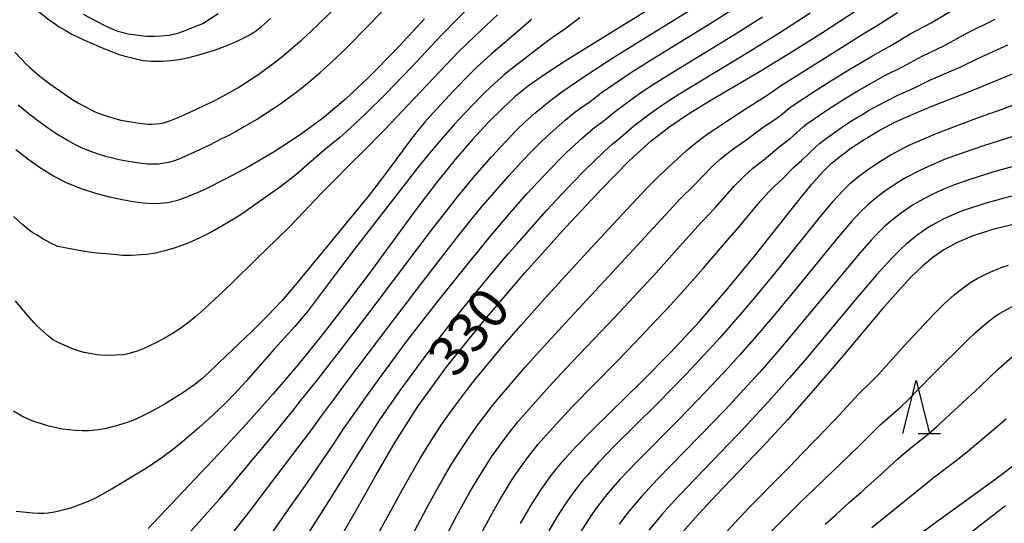
# Model space of a CAD drawing. Extents: x -22000 to -20000, y 85500 to 87000.
# Drawn here: x -21731 to -21638, y 86737 to 86784 of the extents above; entities that cross this region are included whole.
import ezdxf
from ezdxf.enums import TextEntityAlignment as Align

# ---------------------------------------------------------------- set-up
doc = ezdxf.new("R2010")
doc.units = 0
for name, color, linetype in [('6332000', 3, 'Continuous'), ('7101000', 2, 'Continuous'), ('7102000', 6, 'Continuous')]:
    doc.layers.add(name, color=color, linetype=linetype)
doc.styles.add('PlotAnnotation', font='MS Gothic.ttf')

# ---------------------------------------------------------------- blocks, each defined once
blk = doc.blocks.new('633200')
at = {"layer": '6332000'}
for points in [[(-0.5, -1), (0, 1), (0.5, -1)], [(0.08, -1), (0.92, -1)]]:
    blk.add_lwpolyline(points, dxfattribs=at)

msp = doc.modelspace()

# ---------------------------------------------------------------- linework, layer by layer
at = {"layer": '7101000', "flags": 128}
for points in [[(-21670.81, 86785.66), (-21676.7, 86782.04), (-21679.19, 86780.49), (-21681.12, 86779.23), (-21682.63, 86778.17), (-21683.89, 86777.16), (-21685.1, 86776.05), (-21686.44, 86774.73), (-21687.92, 86773.13), (-21689.55, 86771.24), (-21691.34, 86769.03), (-21693.27, 86766.49), (-21697.47, 86760.78), (-21699.68, 86757.81), (-21701.94, 86754.9), (-21704.27, 86752.03), (-21706.69, 86749.19), (-21709.22, 86746.34), (-21711.85, 86743.49), (-21718.47, 86736.54)], [(-21700.47, 86735.46), (-21698.69, 86738.56), (-21697, 86741.57), (-21695.2, 86744.66), (-21693.06, 86748), (-21690.32, 86751.77), (-21686.85, 86756.08), (-21682.98, 86760.59), (-21679.13, 86764.87), (-21675.74, 86768.49), (-21673.12, 86771.14), (-21671.08, 86772.99), (-21669.33, 86774.36), (-21667.57, 86775.54), (-21665.53, 86776.78), (-21660.66, 86779.66), (-21657.9, 86781.33), (-21654.95, 86783.19), (-21651.78, 86785.26)], [(-21692.45, 86784.49), (-21695.21, 86781.51), (-21697.67, 86779), (-21699.9, 86776.9), (-21702.04, 86775.11), (-21704.24, 86773.5), (-21706.59, 86771.98), (-21708.96, 86770.58), (-21711.19, 86769.38), (-21713.11, 86768.43), (-21714.58, 86767.78), (-21715.69, 86767.38), (-21716.57, 86767.17), (-21717.34, 86767.09), (-21718.12, 86767.08), (-21718.94, 86767.14), (-21719.86, 86767.26), (-21720.91, 86767.44), (-21722.1, 86767.7), (-21723.39, 86768.04), (-21724.73, 86768.48), (-21726.07, 86769.02), (-21727.36, 86769.68), (-21728.59, 86770.44), (-21729.77, 86771.27), (-21730.91, 86772.15)], [(-21683.39, 86737.01), (-21682.38, 86738.74), (-21681.44, 86740.2), (-21680.51, 86741.51), (-21679.47, 86742.8), (-21678.19, 86744.21), (-21676.54, 86745.89), (-21671.98, 86750.35), (-21669.3, 86753.06), (-21666.55, 86756), (-21663.86, 86759.1), (-21661.36, 86762.16), (-21657.33, 86767.25), (-21655.98, 86768.91), (-21654.96, 86770.06), (-21654.1, 86770.89), (-21653.23, 86771.6), (-21652.19, 86772.36), (-21650.99, 86773.16), (-21649.63, 86773.97), (-21648.14, 86774.75), (-21646.51, 86775.49), (-21644.73, 86776.23), (-21640.5, 86777.9), (-21635.4, 86780)], [(-21636.51, 86765.24), (-21638.94, 86764.65), (-21640.87, 86764.04), (-21642.36, 86763.42), (-21643.54, 86762.76), (-21644.56, 86762.03), (-21645.54, 86761.21), (-21646.6, 86760.2), (-21647.85, 86758.87), (-21649.38, 86757.12), (-21653.47, 86752.28), (-21655.83, 86749.51), (-21658.26, 86746.76), (-21660.64, 86744.18), (-21664.93, 86739.7), (-21666.68, 86737.85), (-21668.08, 86736.25)], [(-21646.94, 86735.19), (-21644.41, 86737.04), (-21638.85, 86741.04), (-21636.31, 86742.96)]]:
    msp.add_lwpolyline(points, dxfattribs=at)
at = {"layer": '7102000', "flags": 128}
for points in [[(-21730.68, 86776.4), (-21729.65, 86775.54), (-21728.87, 86774.95), (-21727.72, 86774.11), (-21727.05, 86773.65), (-21726.53, 86773.33), (-21726, 86773.02), (-21725.34, 86772.67), (-21724.82, 86772.41), (-21724.29, 86772.19), (-21723.74, 86771.98), (-21723.17, 86771.78), (-21722.47, 86771.57), (-21721.82, 86771.4), (-21721.2, 86771.25), (-21720.49, 86771.11), (-21719.71, 86770.98), (-21719.04, 86770.89), (-21718.52, 86770.85), (-21718.04, 86770.83), (-21717.55, 86770.85), (-21717.11, 86770.89), (-21716.76, 86770.95), (-21716.39, 86771.04), (-21715.99, 86771.16), (-21715.54, 86771.32), (-21714.42, 86771.8), (-21712.66, 86772.62), (-21711.51, 86773.22), (-21710.78, 86773.58), (-21709.73, 86774.16), (-21708.26, 86775.01), (-21706.62, 86776.06), (-21705.87, 86776.57), (-21704.13, 86777.87), (-21703.29, 86778.55), (-21702.27, 86779.43), (-21701.22, 86780.38), (-21700.17, 86781.36), (-21697.54, 86784.02), (-21694.75, 86786.97)], [(-21687.63, 86786.21), (-21690.93, 86782.84), (-21693.67, 86779.93), (-21696.03, 86777.46), (-21698.07, 86775.44), (-21699.83, 86773.82), (-21700.4, 86773.32), (-21701.87, 86772.13), (-21704.54, 86769.81), (-21705.26, 86769.23), (-21705.96, 86768.71), (-21708.84, 86766.66), (-21709.8, 86766.01), (-21711.04, 86765.25), (-21712.46, 86764.44), (-21713.58, 86763.87), (-21714.62, 86763.42), (-21715.37, 86763.13), (-21715.9, 86762.94), (-21716.89, 86762.64), (-21717.77, 86762.44), (-21718.6, 86762.31), (-21719.15, 86762.26), (-21720.05, 86762.21), (-21720.45, 86762.21), (-21720.86, 86762.22), (-21722.02, 86762.34), (-21723.3, 86762.44), (-21724.02, 86762.53), (-21724.99, 86762.68), (-21726.97, 86763.07), (-21727.62, 86763.38), (-21728.38, 86763.78), (-21728.98, 86764.15), (-21729.3, 86764.36), (-21729.62, 86764.58), (-21730.25, 86765.09), (-21731.13, 86765.89)], [(-21731.02, 86781.33), (-21729.92, 86780.19), (-21729.61, 86779.9), (-21728.65, 86779.08), (-21727.71, 86778.36), (-21725.65, 86776.93), (-21724.94, 86776.5), (-21723.77, 86775.88), (-21723.38, 86775.7), (-21722.97, 86775.53), (-21722.4, 86775.34), (-21721.71, 86775.14), (-21721.02, 86774.96), (-21720.47, 86774.84), (-21719.29, 86774.65), (-21718.49, 86774.58), (-21718.13, 86774.58), (-21717.7, 86774.6), (-21717.31, 86774.64), (-21717.02, 86774.7), (-21716.42, 86774.88), (-21715.64, 86775.2), (-21713.96, 86775.94), (-21713.06, 86776.4), (-21712.31, 86776.74), (-21711.37, 86777.22), (-21710.02, 86777.98), (-21708.02, 86779.27), (-21706.68, 86780.26), (-21705.91, 86780.86), (-21704.98, 86781.64), (-21704.03, 86782.47), (-21702.53, 86783.86), (-21699.97, 86786.4)], [(-21710.36, 86736.28), (-21708.84, 86738.2), (-21707.22, 86740.36), (-21705.23, 86742.95), (-21702.96, 86745.97), (-21702.1, 86747.17), (-21700.87, 86748.8), (-21699.75, 86750.33), (-21695.68, 86755.73), (-21691.9, 86760.66), (-21689.2, 86764.11), (-21687.94, 86765.69), (-21687.09, 86766.72), (-21685.86, 86768.16), (-21684.5, 86769.72), (-21683.29, 86771.01), (-21682.27, 86772.09), (-21681.38, 86772.97), (-21680.61, 86773.7), (-21679.2, 86774.94), (-21678.28, 86775.69), (-21677.8, 86776.05), (-21676.85, 86776.71), (-21675.8, 86777.51), (-21674, 86778.75), (-21672.94, 86779.45), (-21671.24, 86780.54), (-21664.98, 86784.39), (-21662.49, 86785.98)], [(-21729.46, 86785.72), (-21727.77, 86784.39), (-21727.39, 86784.12), (-21726.83, 86783.74), (-21726.28, 86783.41), (-21725.65, 86783.05), (-21724.99, 86782.72), (-21724.23, 86782.38), (-21722.62, 86781.69), (-21721.59, 86781.27), (-21721.18, 86781.12), (-21720.75, 86780.99), (-21719.33, 86780.65), (-21718.92, 86780.57), (-21718.47, 86780.52), (-21718.16, 86780.5), (-21717.65, 86780.49), (-21717.1, 86780.51), (-21716.35, 86780.57), (-21715.78, 86780.63), (-21715.21, 86780.72), (-21714.64, 86780.85), (-21714.02, 86781.01), (-21713.01, 86781.29), (-21712.12, 86781.57), (-21711.19, 86781.9), (-21710.58, 86782.15), (-21710.01, 86782.4), (-21708.93, 86782.95), (-21708.59, 86783.15), (-21708.37, 86783.3), (-21707.79, 86783.77), (-21706.94, 86784.5)], [(-21724.59, 86784.91), (-21722.61, 86783.89), (-21721.99, 86783.59), (-21721.64, 86783.45), (-21721.3, 86783.33), (-21720.82, 86783.19), (-21720.36, 86783.08), (-21719.83, 86782.99), (-21719.17, 86782.9), (-21718.56, 86782.86), (-21717.85, 86782.85), (-21717.2, 86782.88), (-21716.52, 86782.95), (-21716.06, 86783.03), (-21715.65, 86783.14), (-21715.22, 86783.29), (-21713.71, 86783.87), (-21713.32, 86784.05), (-21711.85, 86784.99)], [(-21715.22, 86735.41), (-21713.14, 86737.71), (-21711.74, 86739.29), (-21710.78, 86740.41), (-21709.45, 86742.02), (-21707.49, 86744.34), (-21704.83, 86747.59), (-21704.1, 86748.54), (-21702.63, 86750.36), (-21700.22, 86753.46), (-21697.78, 86756.65), (-21691.77, 86764.6), (-21689.42, 86767.62), (-21687.85, 86769.53), (-21686.14, 86771.49), (-21684.36, 86773.39), (-21683.7, 86774.06), (-21682.95, 86774.78), (-21682.04, 86775.6), (-21681.18, 86776.33), (-21680.55, 86776.83), (-21679.51, 86777.6), (-21677.44, 86779.01), (-21675.23, 86780.47), (-21674.3, 86781.06), (-21667.06, 86785.55)], [(-21704.06, 86734.99), (-21701.26, 86739.39), (-21698.12, 86744.44), (-21696.63, 86746.74), (-21694.73, 86749.52), (-21692.2, 86752.95), (-21690.01, 86755.74), (-21688.29, 86757.88), (-21685.75, 86760.95), (-21684.56, 86762.36), (-21683.72, 86763.32), (-21680.92, 86766.49), (-21679.08, 86768.45), (-21677.5, 86770.09), (-21675.5, 86772.02), (-21674.77, 86772.68), (-21674.21, 86773.13), (-21673.24, 86773.97), (-21672.72, 86774.4), (-21671.31, 86775.49), (-21670.12, 86776.32), (-21668.84, 86777.16), (-21667.46, 86778.02), (-21661.79, 86781.43), (-21659.06, 86783.12), (-21656.12, 86785.03)], [(-21697.53, 86734.71), (-21694.52, 86740.19), (-21692.94, 86742.95), (-21692.15, 86744.23), (-21690.8, 86746.33), (-21689.67, 86747.91), (-21688.36, 86749.68), (-21687.7, 86750.51), (-21684.96, 86753.81), (-21683.35, 86755.65), (-21680.88, 86758.43), (-21676.72, 86762.98), (-21673.43, 86766.52), (-21671.42, 86768.63), (-21670.61, 86769.44), (-21669.8, 86770.21), (-21667.81, 86772.06), (-21667.06, 86772.69), (-21666.33, 86773.26), (-21665.73, 86773.7), (-21665.11, 86774.11), (-21663.86, 86774.91), (-21662.16, 86776.04), (-21660.28, 86777.22), (-21659.78, 86777.56), (-21659.24, 86777.96), (-21658.93, 86778.16), (-21654.03, 86781.25), (-21651.13, 86783.06), (-21649.81, 86783.86), (-21647.9, 86785.08)], [(-21694.85, 86733.51), (-21692.04, 86738.82), (-21690.65, 86741.3), (-21689.88, 86742.58), (-21688.56, 86744.65), (-21688.23, 86745.13), (-21687.41, 86746.27), (-21686.14, 86747.97), (-21685.74, 86748.46), (-21682.96, 86751.7), (-21682.2, 86752.56), (-21679.13, 86755.9), (-21673.54, 86761.92), (-21669, 86766.86), (-21668.42, 86767.47), (-21667.09, 86768.79), (-21665.4, 86770.51), (-21664.59, 86771.26), (-21663.7, 86772), (-21663.19, 86772.37), (-21662.17, 86773.06), (-21660.67, 86774.18), (-21659.24, 86775.16), (-21658.72, 86775.55), (-21658.1, 86776.07), (-21657.84, 86776.27), (-21655.57, 86777.77), (-21654.19, 86778.65), (-21652.81, 86779.5), (-21650.27, 86781.01), (-21648.62, 86781.92), (-21646.63, 86783.1), (-21644.73, 86784.11), (-21642.58, 86785.4)], [(-21682.35, 86784.43), (-21683.83, 86783.14), (-21686.16, 86781.14), (-21687.47, 86779.96), (-21688.24, 86779.21), (-21689.69, 86777.71), (-21690.84, 86776.48), (-21691.66, 86775.6), (-21692.39, 86774.77), (-21693.02, 86774.01), (-21693.72, 86773.12), (-21694.52, 86772.06), (-21696.5, 86769.38), (-21697.77, 86767.74), (-21704.45, 86759.62), (-21705.15, 86758.78), (-21705.91, 86757.92), (-21707.19, 86756.56), (-21708.67, 86755.1), (-21711.07, 86752.82), (-21712.78, 86751.16), (-21713.4, 86750.61), (-21714.07, 86750.08), (-21715.2, 86749.29), (-21716, 86748.78), (-21716.8, 86748.3), (-21717.57, 86747.85), (-21718.32, 86747.44), (-21719.4, 86746.91), (-21719.75, 86746.76), (-21720.42, 86746.5), (-21721.35, 86746.21), (-21722.55, 86745.91), (-21723.09, 86745.81), (-21723.43, 86745.77), (-21724.02, 86745.73), (-21724.67, 86745.73), (-21725.33, 86745.75), (-21725.95, 86745.81), (-21726.54, 86745.89), (-21727.09, 86746), (-21727.81, 86746.17), (-21728.5, 86746.37), (-21729.03, 86746.53), (-21729.54, 86746.72), (-21729.87, 86746.87), (-21730.34, 86747.11), (-21731.12, 86747.57)], [(-21685.55, 86784.86), (-21687.71, 86782.84), (-21689.23, 86781.38), (-21691.06, 86779.47), (-21694.54, 86775.78), (-21696.18, 86774.06), (-21698.25, 86771.95), (-21699.36, 86770.87), (-21701.01, 86769.22), (-21702.19, 86768), (-21704.39, 86765.69), (-21705.15, 86764.92), (-21706.35, 86763.74), (-21708.33, 86761.85), (-21710.56, 86759.64), (-21711.72, 86758.53), (-21713.15, 86757.21), (-21714.01, 86756.44), (-21714.61, 86755.94), (-21715.25, 86755.46), (-21715.93, 86754.99), (-21717.02, 86754.37), (-21717.72, 86754), (-21718.34, 86753.7), (-21718.87, 86753.46), (-21719.49, 86753.21), (-21720.23, 86752.98), (-21720.75, 86752.88), (-21721.49, 86752.83), (-21722.5, 86752.82), (-21722.92, 86752.84), (-21723.27, 86752.88), (-21724.49, 86753.1), (-21725.06, 86753.24), (-21725.64, 86753.47), (-21726.88, 86754.01), (-21727.18, 86754.15), (-21727.45, 86754.31), (-21727.85, 86754.61), (-21728.93, 86755.59), (-21729.2, 86755.88), (-21730.39, 86757.25), (-21730.94, 86757.94)], [(-21677.81, 86784.57), (-21679.22, 86783.51), (-21680.43, 86782.69), (-21681.02, 86782.26), (-21684.13, 86779.87), (-21684.93, 86779.2), (-21685.86, 86778.39), (-21686.73, 86777.57), (-21687.95, 86776.33), (-21688.66, 86775.58), (-21689.6, 86774.56), (-21690.69, 86773.35), (-21691.97, 86771.85), (-21693.06, 86770.48), (-21699.15, 86762.66), (-21700.83, 86760.45), (-21703.46, 86756.96), (-21704.05, 86756.24), (-21704.66, 86755.53), (-21706.6, 86753.39), (-21709.23, 86750.38), (-21710.33, 86749.19), (-21711.11, 86748.39), (-21712.36, 86747.18), (-21713.69, 86745.99), (-21715, 86744.87), (-21716.2, 86743.9), (-21717.25, 86743.12), (-21718.47, 86742.3), (-21721.83, 86740.26), (-21722.9, 86739.66), (-21723.49, 86739.36), (-21724.09, 86739.08), (-21725, 86738.72), (-21725.57, 86738.52), (-21726.11, 86738.35), (-21726.61, 86738.22), (-21727.27, 86738.07), (-21727.86, 86737.98), (-21728.27, 86737.95), (-21728.75, 86737.95), (-21729.31, 86737.97), (-21729.93, 86738.02), (-21730.87, 86738.12)], [(-21706.68, 86736.24), (-21704.99, 86738.7), (-21703.53, 86740.77), (-21700.98, 86744.5), (-21700.11, 86745.8), (-21697.69, 86749.26), (-21696.46, 86750.96), (-21693.99, 86754.27), (-21691.12, 86757.98), (-21688.43, 86761.35), (-21686.26, 86764.01), (-21684.69, 86765.85), (-21682.83, 86767.97), (-21681.18, 86769.74), (-21679.79, 86771.17), (-21679.06, 86771.89), (-21677.57, 86773.28), (-21676.55, 86774.16), (-21675.53, 86774.92), (-21674.45, 86775.79), (-21672.77, 86777.04), (-21671.96, 86777.6), (-21670.82, 86778.35), (-21669.45, 86779.22), (-21663.26, 86782.99), (-21660.6, 86784.67)], [(-21690.99, 86734.68), (-21689.39, 86737.75), (-21688.15, 86740.01), (-21687.48, 86741.12), (-21686.12, 86743.27), (-21685.38, 86744.31), (-21684.55, 86745.42), (-21683.65, 86746.57), (-21682.72, 86747.64), (-21680.68, 86749.92), (-21679.12, 86751.58), (-21674.54, 86756.38), (-21673.16, 86757.85), (-21670.66, 86760.56), (-21668.11, 86763.39), (-21666.4, 86765.31), (-21665.07, 86766.71), (-21663.27, 86768.72), (-21662.3, 86769.71), (-21661.52, 86770.42), (-21660.48, 86771.22), (-21659.05, 86772.44), (-21658.38, 86772.93), (-21658.04, 86773.2), (-21656.78, 86774.32), (-21656.43, 86774.59), (-21654.46, 86775.96), (-21652.9, 86776.95), (-21651.65, 86777.71), (-21649.09, 86779.15), (-21647.44, 86779.97), (-21645.59, 86780.97), (-21643.46, 86781.98), (-21641.42, 86783.09), (-21638.71, 86784.44)], [(-21686.97, 86736.29), (-21685.86, 86738.34), (-21685.26, 86739.38), (-21684.17, 86741.14), (-21683.77, 86741.75), (-21683.41, 86742.26), (-21682.64, 86743.31), (-21681.74, 86744.47), (-21680.68, 86745.67), (-21678.53, 86747.99), (-21674.3, 86752.28), (-21672.57, 86754.05), (-21671.11, 86755.59), (-21669.28, 86757.55), (-21668.18, 86758.77), (-21666.18, 86761.03), (-21664.2, 86763.35), (-21663.05, 86764.64), (-21660.82, 86767.3), (-21660.04, 86768.17), (-21659.52, 86768.71), (-21658.79, 86769.37), (-21657.69, 86770.48), (-21656.95, 86771.14), (-21655.6, 86772.45), (-21655.24, 86772.76), (-21654.63, 86773.22), (-21653.16, 86774.27), (-21652.22, 86774.88), (-21651.08, 86775.58), (-21650.63, 86775.85), (-21649.68, 86776.36), (-21648.01, 86777.22), (-21646.25, 86778.03), (-21644.8, 86778.73), (-21641.95, 86779.97), (-21640.26, 86780.79), (-21637.52, 86782.02)], [(-21634.62, 86777.28), (-21638.07, 86775.95), (-21640.29, 86775.15), (-21643.62, 86773.91), (-21644.34, 86773.63), (-21645.46, 86773.17), (-21646.71, 86772.61), (-21647.27, 86772.33), (-21648.49, 86771.68), (-21649.51, 86771.06), (-21650.59, 86770.34), (-21651.56, 86769.62), (-21652.38, 86768.95), (-21653.02, 86768.33), (-21654.02, 86767.25), (-21655.17, 86765.88), (-21659.37, 86760.69), (-21661.28, 86758.35), (-21662.5, 86756.91), (-21664.6, 86754.5), (-21665.69, 86753.3), (-21667.79, 86751.05), (-21670.57, 86748.24), (-21674.51, 86744.33), (-21676.07, 86742.71), (-21677.07, 86741.59), (-21677.58, 86740.99), (-21678.38, 86739.98), (-21678.91, 86739.24), (-21679.32, 86738.64), (-21679.94, 86737.67), (-21680.73, 86736.31)], [(-21637.15, 86773.39), (-21639.79, 86772.53), (-21642.62, 86771.55), (-21643.56, 86771.2), (-21644.69, 86770.72), (-21645.75, 86770.25), (-21647.07, 86769.55), (-21647.82, 86769.1), (-21649.09, 86768.25), (-21649.91, 86767.63), (-21650.7, 86766.98), (-21651.45, 86766.25), (-21652.21, 86765.43), (-21653.49, 86763.95), (-21657.7, 86758.8), (-21659.52, 86756.61), (-21660.94, 86754.93), (-21662.75, 86752.86), (-21663.87, 86751.62), (-21665.9, 86749.44), (-21668.53, 86746.76), (-21672.44, 86742.81), (-21674.03, 86741.14), (-21675.16, 86739.84), (-21675.52, 86739.41), (-21676.25, 86738.46), (-21676.79, 86737.71), (-21677.72, 86736.26)], [(-21636.22, 86770.82), (-21638.82, 86770.08), (-21641, 86769.39), (-21642.52, 86768.87), (-21643.48, 86768.47), (-21644.58, 86767.99), (-21645.82, 86767.33), (-21646.48, 86766.94), (-21647.64, 86766.14), (-21648.52, 86765.44), (-21649.08, 86764.97), (-21649.97, 86764.08), (-21650.38, 86763.64), (-21651.68, 86762.17), (-21657.76, 86754.86), (-21659.24, 86753.13), (-21660.9, 86751.22), (-21662.05, 86749.94), (-21664.11, 86747.73), (-21670.5, 86741.17), (-21672.01, 86739.54), (-21673.39, 86737.91), (-21674.12, 86736.95)], [(-21635.03, 86768.32), (-21637.86, 86767.62), (-21639.68, 86767.1), (-21641.49, 86766.52), (-21641.87, 86766.38), (-21643.47, 86765.7), (-21644.63, 86765.07), (-21645.01, 86764.85), (-21646.09, 86764.09), (-21647.05, 86763.31), (-21647.59, 86762.82), (-21648.44, 86761.97), (-21649.84, 86760.42), (-21651.5, 86758.48), (-21656.42, 86752.63), (-21658.07, 86750.71), (-21659.76, 86748.8), (-21662.32, 86746.02), (-21668.36, 86739.74), (-21668.91, 86739.15), (-21670.03, 86737.91), (-21671.3, 86736.37)], [(-21664.34, 86735.84), (-21662.87, 86737.43), (-21661.76, 86738.6), (-21658.96, 86741.46), (-21658.1, 86742.31), (-21656.88, 86743.57), (-21655.67, 86744.8), (-21653.8, 86746.76), (-21651.55, 86749.2), (-21650.22, 86750.5), (-21649.83, 86750.9), (-21646.93, 86754.09), (-21644.42, 86756.75), (-21643.47, 86757.69), (-21642.57, 86758.5), (-21641.72, 86759.18), (-21641.01, 86759.69), (-21640.4, 86760.05), (-21639.53, 86760.49), (-21638.83, 86760.8), (-21638.06, 86761.1), (-21637.45, 86761.3)], [(-21659.97, 86736.05), (-21659.02, 86737.02), (-21656.88, 86739.16), (-21655.88, 86740.09), (-21654.74, 86741.21), (-21653.29, 86742.57), (-21651.55, 86744.27), (-21649.56, 86746.24), (-21648.82, 86746.92), (-21647.6, 86747.97), (-21646.93, 86748.6), (-21644.6, 86750.99), (-21641.25, 86754.32), (-21640.59, 86754.93), (-21639.83, 86755.59), (-21639.13, 86756.16), (-21638.6, 86756.56), (-21638.31, 86756.75), (-21637.9, 86756.99), (-21636.81, 86757.56)], [(-21654.71, 86736.94), (-21653.66, 86737.86), (-21652.46, 86738.98), (-21651.33, 86739.95), (-21649.48, 86741.6), (-21647.86, 86743.09), (-21647.36, 86743.53), (-21646.5, 86744.24), (-21644.99, 86745.44), (-21644.23, 86746.09), (-21642.14, 86748.05), (-21640.1, 86749.93), (-21638.38, 86751.56), (-21637.11, 86752.68)], [(-21650.31, 86736.61), (-21647.05, 86739.25), (-21645.43, 86740.59), (-21644.53, 86741.29), (-21642.37, 86742.92), (-21641.3, 86743.76), (-21637.67, 86746.86)], [(-21637.72, 86738.67), (-21642.05, 86735.32)]]:
    msp.add_lwpolyline(points, dxfattribs=at)

# ---------------------------------------------------------------- block references
at = {"layer": '6332000', "xscale": 2.5, "yscale": 2.5, "zscale": 2.5}
msp.add_blockref('633200', (-21646.14, 86747.96), dxfattribs=at)

# ---------------------------------------------------------------- texts
at = {"layer": '7101000', "style": 'PlotAnnotation'}
msp.add_text('330', height=3.75, rotation=51, dxfattribs=at).set_placement((-21687.897, 86754.753), align=Align.MIDDLE)

doc.saveas('drawing.dxf')
